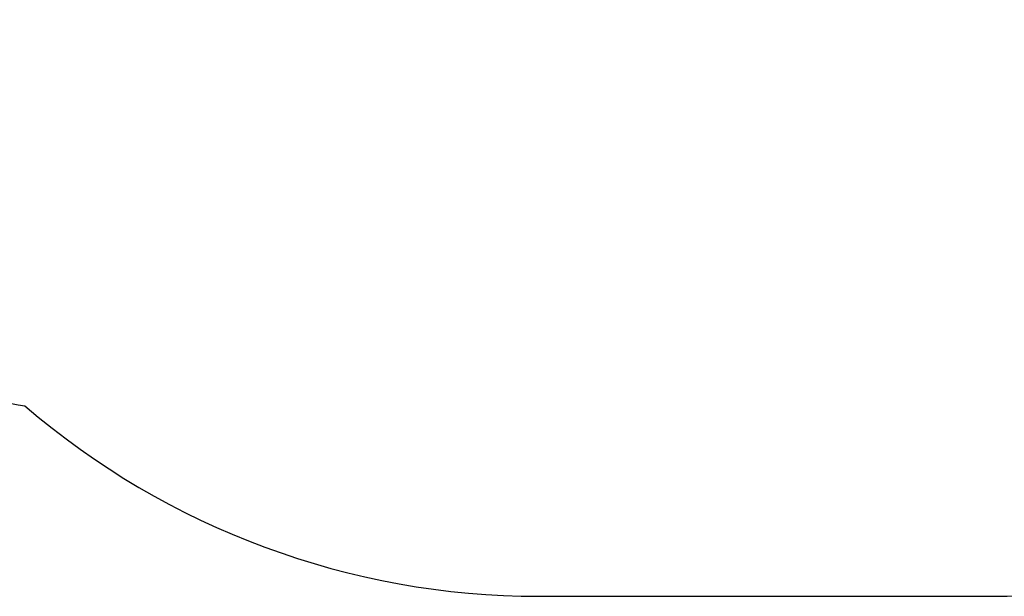
# Model space of a CAD drawing. Units: inches. Extents: x 5062 to 5986, y -3201 to -2623.
# Drawn here: x 5458 to 5645, y -3201 to -3091 of the extents above; entities that cross this region are included whole.
import ezdxf

# ---------------------------------------------------------------- set-up
doc = ezdxf.new("R2010")
doc.units = ezdxf.units.IN
doc.header["$MEASUREMENT"] = 0
doc.layers.add('VP-EQ', color=7, linetype='Continuous', true_color=0x8a3492, plot=False)
doc.layers.add('VP-HIC', color=6, linetype='Continuous')
doc.styles.get("Standard").update_dxf_attribs({"font": 'arial.ttf'})
doc.dimstyles.get("Standard").update_dxf_attribs({"dimtxt": 14, "dimasz": 20, "dimexe": 20, "dimexo": 50, "dimgap": 20, "dimtad": 0, "dimdec": 0, "dimzin": 0, "dimdsep": 46, "dimtxsty": 'Standard', "dimcen": -0.09, "dimadec": 0, "dimazin": 0, "dimtfac": 1, "dimtdec": 4, "dimtofl": 0, "dimtmove": 0, "dimatfit": 3, "dimfxl": 70, "dimfxlon": 1, "dimtolj": 1, "dimtzin": 0, "dimarcsym": 0})

# ---------------------------------------------------------------- blocks, each defined once
blk = doc.blocks.new('*D187')
at = {"layer": 'Defpoints', "color": 0}
for p in [(5599.46, -2810.78), (5599.46, -3200.92), (5966.03, -3200.92)]:
    blk.add_point(p, dxfattribs=at)
at = {"layer": 'VP-EQ', "color": 0, "lineweight": -2}
for p, q in [((5896.03, -2810.78), (5986.03, -2810.78)), ((5966.03, -2830.78), (5966.03, -2970.44)), ((5966.03, -3180.92), (5966.03, -3041.27)), ((5896.03, -3200.92), (5986.03, -3200.92))]:
    blk.add_line(p, q, dxfattribs=at)
at = {"layer": 'VP-EQ', "color": 0}
for points in [[(5969.36, -2830.78), (5962.7, -2830.78), (5966.03, -2810.78)], [(5962.7, -3180.92), (5969.36, -3180.92), (5966.03, -3200.92)]]:
    blk.add_solid(points, dxfattribs=at)
at = {"layer": 'VP-EQ', "color": 0, "insert": (5966.03, -3005.85), "char_height": 14, "attachment_point": 5, "rotation": 90}
blk.add_mtext('\\A1;390', dxfattribs=at)
blk = doc.blocks.new('RB2853_2D')
at = {"layer": 'VP-EQ', "color": 0}
blk.add_lwpolyline([(5459.04, -3164.7, 0.179322), (5556.79, -3200.92), (5642.13, -3200.92, 0.414214), (5792.13, -3050.92), (5792.13, -2960.78, 0.414213), (5642.13, -2810.78), (5556.79, -2810.78, 0.174231), (5461.31, -2845.09, 0.081892), (5414.72, -2859.63, 0.313153), (5317.12, -3000.18), (5317.12, -3010.58, 0.322788), (5419.67, -3152.87, 0.068849)], format="xyb", close=True, dxfattribs=at)

msp = doc.modelspace()

# ---------------------------------------------------------------- linework, layer by layer
at = {"layer": 'VP-HIC'}
msp.add_lwpolyline([(5459.04, -3164.7, 0.179322), (5556.79, -3200.92), (5642.13, -3200.92, 0.414214), (5792.13, -3050.92), (5792.13, -2960.78, 0.414213), (5642.13, -2810.78), (5556.79, -2810.78, 0.174231), (5461.31, -2845.09, 0.081892), (5414.72, -2859.63, 0.313153), (5317.12, -3000.18), (5317.12, -3010.58, 0.322788), (5419.67, -3152.87, 0.068849)], format="xyb", close=True, dxfattribs=at)

# ---------------------------------------------------------------- block references
at = {"layer": 'VP-EQ', "color": 0}
msp.add_blockref('RB2853_2D', (0, 0), dxfattribs=at)

# ---------------------------------------------------------------- dimensions: what is measured, and where the dimension line sits
dim = msp.add_linear_dim(base=(5966.03, -3200.92), p1=(5599.46, -2810.78), p2=(5599.46, -3200.92), angle=90, dimstyle='Standard', dxfattribs=at)
dim.commit()
dim.dimension.update_dxf_attribs({"geometry": '*D187', "text_midpoint": (5966.03, -3005.85)})

doc.saveas('drawing.dxf')
